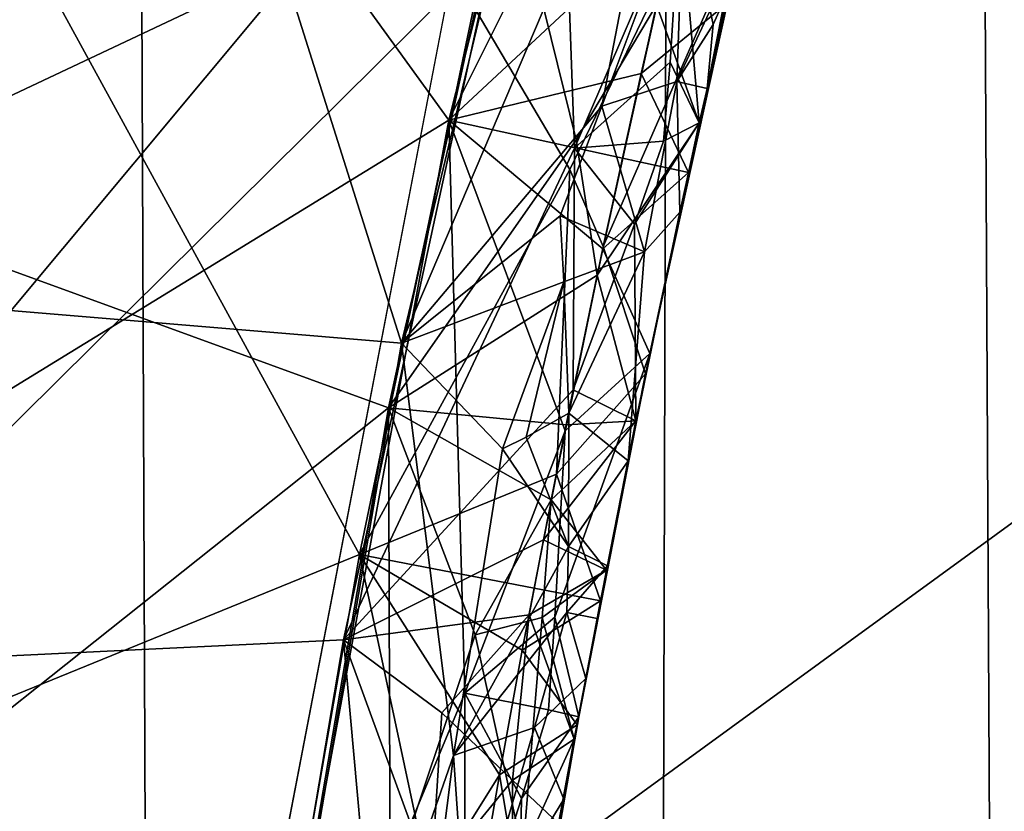
# Model space of a CAD drawing. Extents: x -235 to 35, y -2 to 95.
# Drawn here: x -209 to -209, y 48 to 48 of the extents above; entities that cross this region are included whole.
import ezdxf

# ---------------------------------------------------------------- set-up
doc = ezdxf.new("R2010")
doc.units = 0
doc.header["$MEASUREMENT"] = 0

msp = doc.modelspace()

# ---------------------------------------------------------------- linework, layer by layer
for points in [[(-209.210663, 4.2, -8.960264), (-209.690277, 4.2, -8.439263), (-209.479065, 71.899124, -8.675821)], [(-209.210663, 4.2, -8.960264), (-209.479065, 71.899124, -8.675821), (-209.038559, 71.543793, -9.133843)], [(-208.703064, 4.2, -9.454052), (-209.210663, 4.2, -8.960264), (-209.038559, 71.543793, -9.133843)], [(-208.703064, 4.2, -9.454052), (-209.038559, 71.543793, -9.133843), (-208.580292, 71.202461, -9.565616)], [(-198.699432, 55.43026, 30.35), (-209.40921, 47.076996, 30.35), (-209.446228, 46.4669, 30.35)], [(-198.146973, 55.328297, 30.35), (-198.699432, 55.43026, 30.35), (-209.446228, 46.4669, 30.35)], [(-198.699432, 55.43026, 30.35), (-209.33284, 47.683426, 30.35), (-209.40921, 47.076996, 30.35)], [(-198.699432, 55.43026, 30.35), (-209.217422, 48.283649, 30.35), (-209.33284, 47.683426, 30.35)], [(-198.146973, 55.328297, 30.35), (-209.446228, 46.4669, 30.35), (-209.443726, 45.855686, 30.35)], [(-198.146973, 55.328297, 30.35), (-209.443726, 45.855686, 30.35), (-209.401718, 45.245911, 30.35)], [(-198.146973, 55.328297, 30.35), (-209.401718, 45.245911, 30.35), (-209.320374, 44.640129, 30.35)], [(-197.602249, 55.194843, 30.35), (-198.146973, 55.328297, 30.35), (-209.320374, 44.640129, 30.35)], [(-197.602249, 55.194843, 30.35), (-209.320374, 44.640129, 30.35), (-209.200043, 44.040871, 30.35)], [(-209.041214, 43.450645, 30.35), (-197.602249, 55.194843, 30.35), (-209.200043, 44.040871, 30.35)], [(-208.844574, 42.871922, 30.35), (-197.602249, 55.194843, 30.35), (-209.041214, 43.450645, 30.35)], [(-209.44191, 48.722401, 27.63689), (-209.914444, 48.186451, 27.831381), (-209.768936, 48.809765, 27.813099)], [(-209.768936, 48.809765, 26.664713), (-209.58255, 48.119953, 26.859203), (-209.44191, 48.722401, 26.840923)], [(-209.479553, 48.576843, 25.031078), (-209.217087, 48.214027, 25.216127), (-209.066498, 48.809509, 25.197327)], [(-209.479553, 48.576843, 25.827045), (-209.066498, 48.809509, 25.640831), (-209.217087, 48.214027, 25.659634)], [(-209.079544, 48.489532, 25.594278), (-209.217087, 48.214027, 25.659634), (-209.066498, 48.809509, 25.640831)], [(-209.079544, 48.489529, 25.263069), (-209.066498, 48.809509, 25.197327), (-209.217087, 48.214027, 25.216127)], [(-209.44191, 48.722401, 27.63689), (-209.58255, 48.119953, 27.65517), (-209.914444, 48.186451, 27.831381)], [(-209.44191, 48.722401, 26.840923), (-209.58255, 48.119953, 26.859203), (-209.242981, 48.09166, 27.034243)], [(-209.44191, 48.722401, 27.63689), (-209.242981, 48.09166, 27.477747), (-209.58255, 48.119953, 27.65517)], [(-209.44191, 48.722401, 26.840923), (-209.242981, 48.09166, 27.034243), (-209.100311, 48.689014, 27.015442)], [(-209.44191, 48.722401, 27.63689), (-209.100311, 48.689014, 27.458948), (-209.242981, 48.09166, 27.477747)], [(-209.087997, 48.455822, 27.409637), (-209.242981, 48.09166, 27.477747), (-209.100311, 48.689014, 27.458948)], [(-209.087997, 48.455822, 27.078426), (-209.100311, 48.689014, 27.015442), (-209.242981, 48.09166, 27.034243)], [(-209.45874, 48.658318, 29.453196), (-209.157654, 48.469017, 29.280191), (-209.621948, 47.912121, 29.475769)], [(-209.472427, 48.606152, 28.658636), (-209.572021, 48.173443, 28.671759), (-209.18483, 48.356331, 28.840235)], [(-209.479553, 48.576843, 25.031078), (-209.610992, 47.972321, 25.04936), (-209.217087, 48.214027, 25.216127)], [(-209.479553, 48.576843, 25.827045), (-209.217087, 48.214027, 25.659634), (-209.610992, 47.972321, 25.845327)], [(-209.678101, 48.510155, 29.85), (-209.841583, 47.664795, 29.85), (-209.217422, 48.283649, 30.35)], [(-209.079544, 48.489532, 25.594278), (-209.090225, 48.332241, 25.562336), (-209.217087, 48.214027, 25.659634)], [(-209.079544, 48.489529, 25.263069), (-209.217087, 48.214027, 25.216127), (-209.09024, 48.332241, 25.304607)], [(-209.621948, 47.912121, 29.475769), (-209.157654, 48.469017, 29.280191), (-209.274826, 47.928749, 29.297113)], [(-209.148132, 48.198681, 29.23214), (-209.274826, 47.928749, 29.297113), (-209.157654, 48.469017, 29.280191)], [(-209.090118, 48.333275, 29.190937), (-209.148132, 48.198681, 29.23214), (-209.157654, 48.469017, 29.280191)], [(-209.133026, 48.221745, 27.405264), (-209.242981, 48.09166, 27.477747), (-209.087997, 48.455822, 27.409637)], [(-209.133026, 48.221741, 27.097496), (-209.087997, 48.455822, 27.078426), (-209.242981, 48.09166, 27.034243)], [(-209.133026, 48.221745, 27.405264), (-209.087997, 48.455822, 27.409637), (-209.087967, 48.341919, 27.376314)], [(-209.133026, 48.221741, 27.097496), (-209.087967, 48.341919, 27.118586), (-209.087997, 48.455822, 27.078426)], [(-209.515045, 48.43074, 23.221235), (-209.637177, 47.824284, 23.239517), (-209.265976, 47.975571, 23.409292)], [(-209.515045, 48.43074, 24.017202), (-209.265976, 47.975571, 23.852798), (-209.637177, 47.824284, 24.035484)], [(-209.515045, 48.43074, 23.221235), (-209.265976, 47.975571, 23.409292), (-209.203278, 48.276237, 23.399893)], [(-209.515045, 48.43074, 24.017202), (-209.203278, 48.276237, 23.843397), (-209.265976, 47.975571, 23.852798)], [(-209.030334, 48.423168, 29.058821), (-209.103104, 48.277397, 28.934795), (-209.079605, 48.212639, 29.065584)], [(-209.030334, 48.423168, 29.058821), (-209.079605, 48.212639, 29.065584), (-209.090118, 48.333275, 29.190937)], [(-209.572021, 48.173443, 28.671759), (-209.250153, 48.05621, 28.849634), (-209.18483, 48.356331, 28.840235)], [(-209.147217, 48.203178, 28.900566), (-209.18483, 48.356331, 28.840235), (-209.250153, 48.05621, 28.849634)], [(-209.103104, 48.277397, 28.934795), (-209.18483, 48.356331, 28.840235), (-209.147217, 48.203178, 28.900566)], [(-209.133026, 48.221745, 27.405264), (-209.087967, 48.341919, 27.376314), (-209.091873, 48.235241, 27.338825)], [(-209.133026, 48.221741, 27.097496), (-209.091873, 48.235241, 27.162567), (-209.087967, 48.341919, 27.118586)], [(-209.061737, 48.299927, 27.278435), (-209.091873, 48.235241, 27.338825), (-209.087967, 48.341919, 27.376314)], [(-209.071884, 48.266495, 27.204884), (-209.087967, 48.341919, 27.118586), (-209.091873, 48.235241, 27.162567)], [(-209.071884, 48.266495, 27.204884), (-209.064819, 48.282757, 27.226625), (-209.087967, 48.341919, 27.118586)], [(-209.095642, 48.245895, 29.166805), (-209.148132, 48.198681, 29.23214), (-209.090118, 48.333275, 29.190937)], [(-209.095642, 48.245895, 29.166805), (-209.090118, 48.333275, 29.190937), (-209.079605, 48.212639, 29.065584)], [(-209.111465, 48.239594, 25.565275), (-209.217087, 48.214027, 25.659634), (-209.090225, 48.332241, 25.562336)], [(-209.111465, 48.239594, 25.307547), (-209.09024, 48.332241, 25.304607), (-209.217087, 48.214027, 25.216127)], [(-209.111465, 48.239594, 25.565275), (-209.090225, 48.332241, 25.562336), (-209.06485, 48.277664, 25.434942)], [(-209.111465, 48.239594, 25.307547), (-209.06485, 48.277664, 25.434942), (-209.09024, 48.332241, 25.304607)], [(-209.109055, 48.074764, 23.627104), (-209.132278, 48.144619, 23.753996), (-209.054443, 48.322754, 23.619219)], [(-209.099396, 48.293003, 23.749296), (-209.054443, 48.322754, 23.619219), (-209.132278, 48.144619, 23.753996)], [(-209.132278, 48.144619, 23.496267), (-209.109055, 48.074764, 23.627104), (-209.054443, 48.322754, 23.619219)], [(-209.099396, 48.293003, 23.491568), (-209.132278, 48.144619, 23.496267), (-209.054443, 48.322754, 23.619219)], [(-209.061737, 48.299927, 27.278435), (-209.075302, 48.231533, 27.250696), (-209.091873, 48.235241, 27.338825)], [(-209.064819, 48.282757, 27.226625), (-209.075302, 48.231533, 27.250696), (-209.061737, 48.299927, 27.278435)], [(-209.099396, 48.293003, 23.749296), (-209.150558, 48.18705, 23.789576), (-209.203278, 48.276237, 23.843397)], [(-209.099396, 48.293003, 23.491568), (-209.203278, 48.276237, 23.399893), (-209.150558, 48.18705, 23.458364)], [(-209.099396, 48.293003, 23.749296), (-209.132278, 48.144619, 23.753996), (-209.150558, 48.18705, 23.789576)], [(-209.099396, 48.293003, 23.491568), (-209.150558, 48.18705, 23.458364), (-209.132278, 48.144619, 23.496267)], [(-209.841583, 47.664795, 29.85), (-209.33284, 47.683426, 30.35), (-209.217422, 48.283649, 30.35)], [(-209.071884, 48.266495, 27.204884), (-209.075302, 48.231533, 27.250696), (-209.064819, 48.282757, 27.226625)], [(-209.150558, 48.18705, 23.789576), (-209.265976, 47.975571, 23.852798), (-209.203278, 48.276237, 23.843397)], [(-209.150558, 48.18705, 23.458364), (-209.203278, 48.276237, 23.399893), (-209.265976, 47.975571, 23.409292)], [(-209.103104, 48.277397, 28.934795), (-209.147217, 48.203178, 28.900566), (-209.135696, 48.12896, 28.939495)], [(-209.103104, 48.277397, 28.934795), (-209.135696, 48.12896, 28.939495), (-209.079605, 48.212639, 29.065584)], [(-209.111465, 48.239594, 25.565275), (-209.06485, 48.277664, 25.434942), (-209.085541, 48.18528, 25.437881)], [(-209.111465, 48.239594, 25.307547), (-209.085541, 48.18528, 25.437881), (-209.06485, 48.277664, 25.434942)], [(-209.071884, 48.266495, 27.204884), (-209.091873, 48.235241, 27.162567), (-209.075302, 48.231533, 27.250696)], [(-209.095642, 48.245895, 29.166805), (-209.099243, 48.202492, 29.154196), (-209.148132, 48.198681, 29.23214)], [(-209.095642, 48.245895, 29.166805), (-209.079605, 48.212639, 29.065584), (-209.099243, 48.202492, 29.154196)], [(-209.111465, 48.239594, 25.565275), (-209.121735, 48.193192, 25.566746), (-209.217087, 48.214027, 25.659634)], [(-209.111465, 48.239594, 25.307547), (-209.217087, 48.214027, 25.216127), (-209.121735, 48.193192, 25.309017)], [(-209.111465, 48.239594, 25.565275), (-209.085541, 48.18528, 25.437881), (-209.121735, 48.193192, 25.566746)], [(-209.111465, 48.239594, 25.307547), (-209.121735, 48.193192, 25.309017), (-209.085541, 48.18528, 25.437881)], [(-209.109573, 48.141777, 27.334688), (-209.133026, 48.221745, 27.405264), (-209.091873, 48.235241, 27.338825)], [(-209.109573, 48.141777, 27.172598), (-209.091873, 48.235241, 27.162567), (-209.133026, 48.221741, 27.097496)], [(-209.109573, 48.141777, 27.334688), (-209.091873, 48.235241, 27.338825), (-209.090271, 48.163467, 27.252859)], [(-209.109573, 48.141777, 27.172598), (-209.090271, 48.163467, 27.252859), (-209.091873, 48.235241, 27.162567)], [(-209.075302, 48.231533, 27.250696), (-209.091873, 48.235241, 27.162567), (-209.090271, 48.163467, 27.252859)], [(-209.075302, 48.231533, 27.250696), (-209.090271, 48.163467, 27.252859), (-209.091873, 48.235241, 27.338825)], [(-209.133026, 48.221745, 27.405264), (-209.155991, 48.161564, 27.418951), (-209.242981, 48.09166, 27.477747)], [(-209.133026, 48.221741, 27.097496), (-209.242981, 48.09166, 27.034243), (-209.155991, 48.16156, 27.08774)], [(-209.109573, 48.141777, 27.334688), (-209.155991, 48.161564, 27.418951), (-209.133026, 48.221745, 27.405264)], [(-209.109573, 48.141777, 27.172598), (-209.133026, 48.221741, 27.097496), (-209.155991, 48.16156, 27.08774)], [(-209.610992, 47.972321, 25.04936), (-209.328598, 47.610069, 25.234928), (-209.217087, 48.214027, 25.216127)], [(-209.610992, 47.972321, 25.845327), (-209.217087, 48.214027, 25.659634), (-209.328598, 47.610069, 25.678434)], [(-209.208298, 47.899437, 25.612907), (-209.328598, 47.610069, 25.678434), (-209.217087, 48.214027, 25.659634)], [(-209.208298, 47.899437, 25.281696), (-209.217087, 48.214027, 25.216127), (-209.328598, 47.610069, 25.234928)], [(-209.153183, 48.043465, 25.571476), (-209.208298, 47.899437, 25.612907), (-209.217087, 48.214027, 25.659634)], [(-209.153183, 48.043465, 25.313747), (-209.217087, 48.214027, 25.216127), (-209.208298, 47.899437, 25.281696)], [(-209.132492, 48.143337, 25.568323), (-209.153183, 48.043465, 25.571476), (-209.217087, 48.214027, 25.659634)], [(-209.121735, 48.193192, 25.566746), (-209.132492, 48.143337, 25.568323), (-209.217087, 48.214027, 25.659634)], [(-209.132492, 48.143337, 25.310595), (-209.217087, 48.214027, 25.216127), (-209.153183, 48.043465, 25.313747)], [(-209.121735, 48.193192, 25.309017), (-209.217087, 48.214027, 25.216127), (-209.132492, 48.143337, 25.310595)], [(-209.135696, 48.12896, 28.939495), (-209.114319, 48.049015, 29.070728), (-209.079605, 48.212639, 29.065584)], [(-209.115189, 48.156967, 29.169626), (-209.079605, 48.212639, 29.065584), (-209.114319, 48.049015, 29.070728)], [(-209.099243, 48.202492, 29.154196), (-209.079605, 48.212639, 29.065584), (-209.115189, 48.156967, 29.169626)], [(-209.148132, 48.198681, 29.23214), (-209.148712, 48.066059, 29.199398), (-209.274826, 47.928749, 29.297113)], [(-209.147217, 48.203178, 28.900566), (-209.250153, 48.05621, 28.849634), (-209.135696, 48.12896, 28.939495)], [(-209.115189, 48.156967, 29.169626), (-209.148712, 48.066059, 29.199398), (-209.148132, 48.198681, 29.23214)], [(-209.099243, 48.202492, 29.154196), (-209.115189, 48.156967, 29.169626), (-209.148132, 48.198681, 29.23214)], [(-209.121735, 48.193192, 25.566746), (-209.085541, 48.18528, 25.437881), (-209.132492, 48.143337, 25.568323)], [(-209.121735, 48.193192, 25.309017), (-209.132492, 48.143337, 25.310595), (-209.085541, 48.18528, 25.437881)], [(-209.15799, 48.019764, 23.757938), (-209.265976, 47.975571, 23.852798), (-209.150558, 48.18705, 23.789576)], [(-209.15799, 48.019764, 23.50021), (-209.150558, 48.18705, 23.458364), (-209.265976, 47.975571, 23.409292)], [(-209.15799, 48.019764, 23.757938), (-209.150558, 48.18705, 23.789576), (-209.132278, 48.144619, 23.753996)], [(-209.15799, 48.019764, 23.50021), (-209.132278, 48.144619, 23.496267), (-209.150558, 48.18705, 23.458364)], [(-209.132492, 48.143337, 25.568323), (-209.085541, 48.18528, 25.437881), (-209.106689, 48.085915, 25.441034)], [(-209.132492, 48.143337, 25.310595), (-209.106689, 48.085915, 25.441034), (-209.085541, 48.18528, 25.437881)], [(-209.572021, 48.173443, 28.671759), (-209.651688, 47.736622, 28.684879), (-209.250153, 48.05621, 28.849634)], [(-209.155991, 48.161564, 27.418951), (-209.153854, 48.125259, 27.408312), (-209.242981, 48.09166, 27.477747)], [(-209.155991, 48.16156, 27.08774), (-209.242981, 48.09166, 27.034243), (-209.153854, 48.125259, 27.100544)], [(-209.109573, 48.141777, 27.334688), (-209.153854, 48.125259, 27.408312), (-209.155991, 48.161564, 27.418951)], [(-209.109573, 48.141777, 27.172598), (-209.155991, 48.16156, 27.08774), (-209.153854, 48.125259, 27.100544)], [(-209.109573, 48.141777, 27.334688), (-209.090271, 48.163467, 27.252859), (-209.118668, 48.027012, 27.257187)], [(-209.109573, 48.141777, 27.172598), (-209.118668, 48.027012, 27.257187), (-209.090271, 48.163467, 27.252859)], [(-209.115189, 48.156967, 29.169626), (-209.114319, 48.049015, 29.070728), (-209.148712, 48.066059, 29.199398)], [(-209.15799, 48.019764, 23.757938), (-209.132278, 48.144619, 23.753996), (-209.109055, 48.074764, 23.627104)], [(-209.15799, 48.019764, 23.50021), (-209.109055, 48.074764, 23.627104), (-209.132278, 48.144619, 23.496267)], [(-209.109573, 48.141777, 27.334688), (-209.151199, 48.0532, 27.385456), (-209.153854, 48.125259, 27.408312)], [(-209.109573, 48.141777, 27.172598), (-209.153854, 48.125259, 27.100544), (-209.151199, 48.0532, 27.127728)], [(-209.132492, 48.143337, 25.568323), (-209.106689, 48.085915, 25.441034), (-209.153183, 48.043465, 25.571476)], [(-209.132492, 48.143337, 25.310595), (-209.153183, 48.043465, 25.313747), (-209.106689, 48.085915, 25.441034)], [(-209.109573, 48.141777, 27.334688), (-209.118668, 48.027012, 27.257187), (-209.151199, 48.0532, 27.385456)], [(-209.109573, 48.141777, 27.172598), (-209.151199, 48.0532, 27.127728), (-209.118668, 48.027012, 27.257187)], [(-209.152679, 48.046726, 28.94207), (-209.135696, 48.12896, 28.939495), (-209.250153, 48.05621, 28.849634)], [(-209.152679, 48.046726, 28.94207), (-209.114319, 48.049015, 29.070728), (-209.135696, 48.12896, 28.939495)], [(-209.187622, 48.033676, 27.42865), (-209.242981, 48.09166, 27.477747), (-209.153854, 48.125259, 27.408312)], [(-209.187622, 48.033676, 27.086157), (-209.153854, 48.125259, 27.100544), (-209.242981, 48.09166, 27.034243)], [(-209.174561, 48.04002, 27.414986), (-209.187622, 48.033676, 27.42865), (-209.153854, 48.125259, 27.408312)], [(-209.187622, 48.033676, 27.086157), (-209.174561, 48.04002, 27.099279), (-209.153854, 48.125259, 27.100544)], [(-209.174561, 48.04002, 27.414986), (-209.153854, 48.125259, 27.408312), (-209.151199, 48.0532, 27.385456)], [(-209.174561, 48.04002, 27.099279), (-209.151199, 48.0532, 27.127728), (-209.153854, 48.125259, 27.100544)], [(-209.58255, 48.119953, 26.859203), (-209.68486, 47.509827, 26.877485), (-209.346481, 47.486214, 27.053045)], [(-209.58255, 48.119953, 27.65517), (-209.346481, 47.486214, 27.49655), (-209.68486, 47.509827, 27.673452)], [(-209.58255, 48.119953, 26.859203), (-209.346481, 47.486214, 27.053045), (-209.242981, 48.09166, 27.034243)], [(-209.58255, 48.119953, 27.65517), (-209.242981, 48.09166, 27.477747), (-209.346481, 47.486214, 27.49655)], [(-209.214508, 47.865242, 27.428265), (-209.346481, 47.486214, 27.49655), (-209.242981, 48.09166, 27.477747)], [(-209.214508, 47.865242, 27.097055), (-209.242981, 48.09166, 27.034243), (-209.346481, 47.486214, 27.053045)], [(-209.187622, 48.033676, 27.42865), (-209.214508, 47.865242, 27.428265), (-209.242981, 48.09166, 27.477747)], [(-209.187622, 48.033676, 27.086157), (-209.242981, 48.09166, 27.034243), (-209.214508, 47.865242, 27.097055)], [(-209.158768, 47.941162, 25.547821), (-209.153183, 48.043465, 25.571476), (-209.106689, 48.085915, 25.441034)], [(-209.158768, 47.941162, 25.547821), (-209.106689, 48.085915, 25.441034), (-209.145737, 47.886524, 25.447344)], [(-209.158768, 47.941162, 25.343683), (-209.106689, 48.085915, 25.441034), (-209.153183, 48.043465, 25.313747)], [(-209.158768, 47.941162, 25.343683), (-209.145737, 47.886524, 25.447344), (-209.106689, 48.085915, 25.441034)], [(-209.15799, 48.019764, 23.757938), (-209.109055, 48.074764, 23.627104), (-209.133804, 47.950233, 23.631046)], [(-209.15799, 48.019764, 23.50021), (-209.133804, 47.950233, 23.631046), (-209.109055, 48.074764, 23.627104)], [(-209.165085, 47.983707, 29.201975), (-209.274826, 47.928749, 29.297113), (-209.148712, 48.066059, 29.199398)], [(-209.165085, 47.983707, 29.201975), (-209.148712, 48.066059, 29.199398), (-209.114319, 48.049015, 29.070728)], [(-209.651688, 47.736622, 28.684879), (-209.343002, 47.511234, 28.866556), (-209.250153, 48.05621, 28.849634)], [(-209.249146, 47.792114, 28.891964), (-209.250153, 48.05621, 28.849634), (-209.343002, 47.511234, 28.866556)], [(-209.202484, 47.93148, 28.9091), (-209.250153, 48.05621, 28.849634), (-209.249146, 47.792114, 28.891964)], [(-209.160889, 48.00555, 28.943359), (-209.250153, 48.05621, 28.849634), (-209.202484, 47.93148, 28.9091)], [(-209.152679, 48.046726, 28.94207), (-209.250153, 48.05621, 28.849634), (-209.160889, 48.00555, 28.943359)], [(-209.174561, 48.04002, 27.414986), (-209.151199, 48.0532, 27.385456), (-209.15126, 47.980026, 27.360882)], [(-209.174561, 48.04002, 27.099279), (-209.15126, 47.980026, 27.156744), (-209.151199, 48.0532, 27.127728)], [(-209.15126, 47.980026, 27.360882), (-209.151199, 48.0532, 27.385456), (-209.118668, 48.027012, 27.257187)], [(-209.15126, 47.980026, 27.156744), (-209.118668, 48.027012, 27.257187), (-209.151199, 48.0532, 27.127728)], [(-209.165085, 47.983707, 29.201975), (-209.114319, 48.049015, 29.070728), (-209.130569, 47.966972, 29.073299)], [(-209.160889, 48.00555, 28.943359), (-209.130569, 47.966972, 29.073299), (-209.114319, 48.049015, 29.070728)], [(-209.152679, 48.046726, 28.94207), (-209.160889, 48.00555, 28.943359), (-209.114319, 48.049015, 29.070728)], [(-209.158768, 47.941162, 25.547821), (-209.208298, 47.899437, 25.612907), (-209.153183, 48.043465, 25.571476)], [(-209.158768, 47.941162, 25.343683), (-209.153183, 48.043465, 25.313747), (-209.208298, 47.899437, 25.281696)], [(-209.174561, 48.04002, 27.414986), (-209.15126, 47.980026, 27.360882), (-209.187622, 48.033676, 27.42865)], [(-209.187622, 48.033676, 27.086157), (-209.15126, 47.980026, 27.156744), (-209.174561, 48.04002, 27.099279)], [(-209.187622, 48.033676, 27.42865), (-209.15126, 47.980026, 27.360882), (-209.214508, 47.865242, 27.428265)], [(-209.187622, 48.033676, 27.086157), (-209.214508, 47.865242, 27.097055), (-209.15126, 47.980026, 27.156744)], [(-209.130035, 47.969372, 27.259012), (-209.15126, 47.980026, 27.360882), (-209.118668, 48.027012, 27.257187)], [(-209.130035, 47.969372, 27.259012), (-209.118668, 48.027012, 27.257187), (-209.15126, 47.980026, 27.156744)], [(-209.15799, 48.019764, 23.757938), (-209.170212, 47.957207, 23.759911), (-209.265976, 47.975571, 23.852798)], [(-209.15799, 48.019764, 23.50021), (-209.265976, 47.975571, 23.409292), (-209.170212, 47.957207, 23.502182)], [(-209.15799, 48.019764, 23.757938), (-209.133804, 47.950233, 23.631046), (-209.170212, 47.957207, 23.759911)], [(-209.15799, 48.019764, 23.50021), (-209.170212, 47.957207, 23.502182), (-209.133804, 47.950233, 23.631046)], [(-209.160889, 48.00555, 28.943359), (-209.202484, 47.93148, 28.9091), (-209.165741, 47.94096, 28.958555)], [(-209.160889, 48.00555, 28.943359), (-209.165741, 47.94096, 28.958555), (-209.130569, 47.966972, 29.073299)], [(-209.165085, 47.983707, 29.201975), (-209.173004, 47.942474, 29.203262), (-209.274826, 47.928749, 29.297113)], [(-209.165085, 47.983707, 29.201975), (-209.130569, 47.966972, 29.073299), (-209.173004, 47.942474, 29.203262)], [(-209.15126, 47.980026, 27.360882), (-209.152252, 47.943703, 27.348053), (-209.214508, 47.865242, 27.428265)], [(-209.15126, 47.980026, 27.156744), (-209.214508, 47.865242, 27.097055), (-209.152252, 47.943703, 27.171795)], [(-209.130035, 47.969372, 27.259012), (-209.15126, 47.980026, 27.156744), (-209.152252, 47.943703, 27.171795)], [(-209.130035, 47.969372, 27.259012), (-209.152252, 47.943703, 27.348053), (-209.15126, 47.980026, 27.360882)], [(-209.610992, 47.972321, 25.04936), (-209.703934, 47.360706, 25.067642), (-209.328598, 47.610069, 25.234928)], [(-209.610992, 47.972321, 25.845327), (-209.328598, 47.610069, 25.678434), (-209.703934, 47.360706, 25.863609)], [(-209.637177, 47.824284, 23.239517), (-209.318863, 47.673019, 23.418694), (-209.265976, 47.975571, 23.409292)], [(-209.637177, 47.824284, 24.035484), (-209.265976, 47.975571, 23.852798), (-209.318863, 47.673019, 23.862198)], [(-209.227249, 47.793648, 23.801935), (-209.318863, 47.673019, 23.862198), (-209.265976, 47.975571, 23.852798)], [(-209.227249, 47.793648, 23.470726), (-209.265976, 47.975571, 23.409292), (-209.318863, 47.673019, 23.418694)], [(-209.18927, 47.854614, 23.763138), (-209.227249, 47.793648, 23.801935), (-209.265976, 47.975571, 23.852798)], [(-209.189285, 47.854614, 23.505409), (-209.265976, 47.975571, 23.409292), (-209.227249, 47.793648, 23.470726)], [(-209.176697, 47.923035, 23.760986), (-209.18927, 47.854614, 23.763138), (-209.265976, 47.975571, 23.852798)], [(-209.170212, 47.957207, 23.759911), (-209.176697, 47.923035, 23.760986), (-209.265976, 47.975571, 23.852798)], [(-209.176697, 47.923031, 23.503258), (-209.265976, 47.975571, 23.409292), (-209.189285, 47.854614, 23.505409)], [(-209.170212, 47.957207, 23.502182), (-209.265976, 47.975571, 23.409292), (-209.176697, 47.923031, 23.503258)], [(-209.148209, 47.874317, 29.086224), (-209.173004, 47.942474, 29.203262), (-209.130569, 47.966972, 29.073299)], [(-209.148209, 47.874317, 29.086224), (-209.130569, 47.966972, 29.073299), (-209.165741, 47.94096, 28.958555)], [(-209.130035, 47.969372, 27.259012), (-209.152252, 47.943703, 27.171795), (-209.135574, 47.940525, 27.259924)], [(-209.130035, 47.969372, 27.259012), (-209.135574, 47.940525, 27.259924), (-209.152252, 47.943703, 27.348053)], [(-209.170212, 47.957207, 23.759911), (-209.133804, 47.950233, 23.631046), (-209.176697, 47.923035, 23.760986)], [(-209.170212, 47.957207, 23.502182), (-209.176697, 47.923031, 23.503258), (-209.133804, 47.950233, 23.631046)], [(-209.176697, 47.923035, 23.760986), (-209.133804, 47.950233, 23.631046), (-209.146606, 47.882133, 23.633198)], [(-209.176697, 47.923031, 23.503258), (-209.146606, 47.882133, 23.633198), (-209.133804, 47.950233, 23.631046)], [(-209.22081, 47.888649, 29.253065), (-209.274826, 47.928749, 29.297113), (-209.173004, 47.942474, 29.203262)], [(-209.22081, 47.888649, 29.253065), (-209.173004, 47.942474, 29.203262), (-209.182159, 47.851665, 29.192865)], [(-209.152252, 47.943703, 27.348053), (-209.170044, 47.880608, 27.364016), (-209.214508, 47.865242, 27.428265)], [(-209.152252, 47.943703, 27.171795), (-209.214508, 47.865242, 27.097055), (-209.170044, 47.880608, 27.159878)], [(-209.158768, 47.941162, 25.547821), (-209.162308, 47.890266, 25.535452), (-209.208298, 47.899437, 25.612907)], [(-209.158768, 47.941162, 25.343683), (-209.208298, 47.899437, 25.281696), (-209.162308, 47.890266, 25.359194)], [(-209.202484, 47.93148, 28.9091), (-209.176392, 47.812241, 28.990086), (-209.165741, 47.94096, 28.958555)], [(-209.148209, 47.874317, 29.086224), (-209.182159, 47.851665, 29.192865), (-209.173004, 47.942474, 29.203262)], [(-209.148209, 47.874317, 29.086224), (-209.165741, 47.94096, 28.958555), (-209.176392, 47.812241, 28.990086)], [(-209.141815, 47.907467, 27.260967), (-209.170044, 47.880608, 27.364016), (-209.152252, 47.943703, 27.348053)], [(-209.141815, 47.907467, 27.260967), (-209.152252, 47.943703, 27.171795), (-209.170044, 47.880608, 27.159878)], [(-209.158768, 47.941162, 25.547821), (-209.145737, 47.886524, 25.447344), (-209.162308, 47.890266, 25.535452)], [(-209.158768, 47.941162, 25.343683), (-209.162308, 47.890266, 25.359194), (-209.145737, 47.886524, 25.447344)], [(-209.135574, 47.940525, 27.259924), (-209.141815, 47.907467, 27.260967), (-209.152252, 47.943703, 27.348053)], [(-209.135574, 47.940525, 27.259924), (-209.152252, 47.943703, 27.171795), (-209.141815, 47.907467, 27.260967)], [(-209.621948, 47.912121, 29.475769), (-209.274826, 47.928749, 29.297113), (-209.326187, 47.62595, 29.306515)], [(-209.257843, 47.739948, 29.268263), (-209.326187, 47.62595, 29.306515), (-209.274826, 47.928749, 29.297113)], [(-209.226639, 47.796944, 29.244743), (-209.257843, 47.739948, 29.268263), (-209.274826, 47.928749, 29.297113)], [(-209.22081, 47.888649, 29.253065), (-209.226639, 47.796944, 29.244743), (-209.274826, 47.928749, 29.297113)], [(-209.202484, 47.93148, 28.9091), (-209.249146, 47.792114, 28.891964), (-209.176392, 47.812241, 28.990086)], [(-209.176697, 47.923031, 23.503258), (-209.189285, 47.854614, 23.505409), (-209.146606, 47.882133, 23.633198)], [(-209.176697, 47.923035, 23.760986), (-209.146606, 47.882133, 23.633198), (-209.18927, 47.854614, 23.763138)], [(-209.621948, 47.912121, 29.475769), (-209.326187, 47.62595, 29.306515), (-209.726395, 47.155499, 29.498343)], [(-209.141815, 47.907467, 27.260967), (-209.170044, 47.880608, 27.159878), (-209.153931, 47.841278, 27.263058)], [(-209.141815, 47.907467, 27.260967), (-209.153931, 47.841278, 27.263058), (-209.170044, 47.880608, 27.364016)], [(-209.208298, 47.899437, 25.612907), (-209.208374, 47.744568, 25.580877), (-209.328598, 47.610069, 25.678434)], [(-209.208298, 47.899437, 25.281696), (-209.328598, 47.610069, 25.234928), (-209.208374, 47.744568, 25.323149)], [(-209.177139, 47.841679, 25.550955), (-209.208374, 47.744568, 25.580877), (-209.208298, 47.899437, 25.612907)], [(-209.177139, 47.841679, 25.346817), (-209.208298, 47.899437, 25.281696), (-209.208374, 47.744568, 25.323149)], [(-209.162308, 47.890266, 25.535452), (-209.177139, 47.841679, 25.550955), (-209.208298, 47.899437, 25.612907)], [(-209.162308, 47.890266, 25.359194), (-209.208298, 47.899437, 25.281696), (-209.177139, 47.841679, 25.346817)], [(-209.162308, 47.890266, 25.535452), (-209.145737, 47.886524, 25.447344), (-209.177139, 47.841679, 25.550955)], [(-209.162308, 47.890266, 25.359194), (-209.177139, 47.841679, 25.346817), (-209.145737, 47.886524, 25.447344)], [(-209.22081, 47.888649, 29.253065), (-209.182159, 47.851665, 29.192865), (-209.226639, 47.796944, 29.244743)], [(-209.177139, 47.841679, 25.550955), (-209.145737, 47.886524, 25.447344), (-209.179993, 47.688984, 25.453569)], [(-209.177139, 47.841679, 25.346817), (-209.179993, 47.688984, 25.453569), (-209.145737, 47.886524, 25.447344)], [(-209.170044, 47.880608, 27.364016), (-209.20668, 47.754322, 27.394857), (-209.214508, 47.865242, 27.428265)], [(-209.170044, 47.880608, 27.159878), (-209.214508, 47.865242, 27.097055), (-209.20668, 47.754322, 27.137127)], [(-209.153931, 47.841278, 27.263058), (-209.20668, 47.754322, 27.394857), (-209.170044, 47.880608, 27.364016)], [(-209.170044, 47.880608, 27.159878), (-209.20668, 47.754322, 27.137127), (-209.153931, 47.841278, 27.263058)], [(-209.189285, 47.854614, 23.505409), (-209.170654, 47.745655, 23.637501), (-209.146606, 47.882133, 23.633198)], [(-209.146606, 47.882133, 23.633198), (-209.170654, 47.745655, 23.637501), (-209.18927, 47.854614, 23.763138)], [(-209.148209, 47.874317, 29.086224), (-209.15683, 47.82795, 29.092682), (-209.182159, 47.851665, 29.192865)], [(-209.148209, 47.874317, 29.086224), (-209.176392, 47.812241, 28.990086), (-209.15683, 47.82795, 29.092682)], [(-209.244247, 47.629654, 27.423864), (-209.346481, 47.486214, 27.49655), (-209.214508, 47.865242, 27.428265)], [(-209.244247, 47.629654, 27.116096), (-209.214508, 47.865242, 27.097055), (-209.346481, 47.486214, 27.053045)], [(-209.244247, 47.629654, 27.423864), (-209.214508, 47.865242, 27.428265), (-209.20668, 47.754322, 27.394857)], [(-209.244247, 47.629654, 27.116096), (-209.20668, 47.754322, 27.137127), (-209.214508, 47.865242, 27.097055)], [(-209.18927, 47.854614, 23.763138), (-209.214996, 47.704823, 23.767838), (-209.227249, 47.793648, 23.801935)], [(-209.189285, 47.854614, 23.505409), (-209.227249, 47.793648, 23.470726), (-209.214996, 47.704823, 23.510109)], [(-209.18927, 47.854614, 23.763138), (-209.170654, 47.745655, 23.637501), (-209.214996, 47.704823, 23.767838)], [(-209.189285, 47.854614, 23.505409), (-209.214996, 47.704823, 23.510109), (-209.170654, 47.745655, 23.637501)], [(-209.182343, 47.788658, 29.171917), (-209.226639, 47.796944, 29.244743), (-209.182159, 47.851665, 29.192865)], [(-209.182343, 47.788658, 29.171917), (-209.182159, 47.851665, 29.192865), (-209.15683, 47.82795, 29.092682)], [(-209.177139, 47.841679, 25.550955), (-209.179993, 47.688984, 25.453569), (-209.208374, 47.744568, 25.580877)], [(-209.177139, 47.841679, 25.346817), (-209.208374, 47.744568, 25.323149), (-209.179993, 47.688984, 25.453569)], [(-209.153931, 47.841278, 27.263058), (-209.20668, 47.754322, 27.137127), (-209.170151, 47.748154, 27.265993)], [(-209.153931, 47.841278, 27.263058), (-209.170151, 47.748154, 27.265993), (-209.20668, 47.754322, 27.394857)]]:
    msp.add_3dface(points)

doc.saveas('drawing.dxf')
